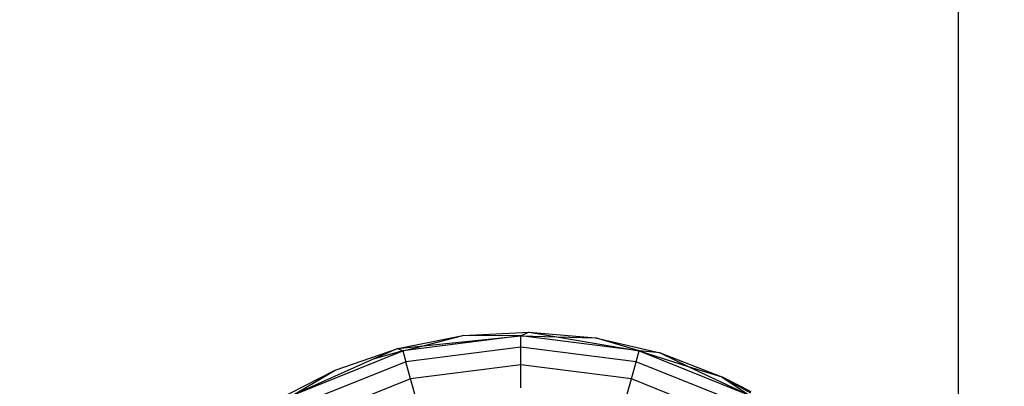
# Model space of a CAD drawing. Units: millimetres. Extents: x 1257 to 10015, y 1761 to 11784.
# Drawn here: x 7131 to 7174, y 5801 to 5816 of the extents above; entities that cross this region are included whole.
import ezdxf

# ---------------------------------------------------------------- set-up
doc = ezdxf.new("R2010")
doc.units = ezdxf.units.MM
doc.layers.add('Strefa bezpieczna', color=8, linetype='Continuous')
doc.dimstyles.get("Standard").update_dxf_attribs({"dimtxt": 180, "dimasz": 200, "dimexe": 0.18, "dimexo": 0.0625, "dimgap": 200, "dimtad": 0, "dimtih": 1, "dimtoh": 1, "dimlfac": 0.001, "dimzin": 0, "dimdsep": 46, "dimtxsty": 'Standard', "dimcen": 0.09, "dimse1": 1, "dimse2": 1, "dimadec": 0, "dimazin": 0, "dimtfac": 1, "dimtdec": 4, "dimtofl": 0, "dimtmove": 0, "dimatfit": 3, "dimfxl": 0, "dimtolj": 1, "dimtzin": 0, "dimarcsym": 0})

# ---------------------------------------------------------------- blocks, each defined once
blk = doc.blocks.new('*D2')
at = {"layer": 'Defpoints', "color": 0}
for p in [(5768.127, 8556.196), (2399.504, 3760.512), (7191.84, 3760.512)]:
    blk.add_point(p, dxfattribs=at)
at = {"layer": 'Strefa bezpieczna', "color": 0, "lineweight": -2}
for p, q in [((2399.504, 8356.196), (2399.504, 6430.243)), ((2399.504, 3960.512), (2399.504, 5850.243))]:
    blk.add_line(p, q, dxfattribs=at)
at = {"layer": 'Strefa bezpieczna', "color": 0}
for points in [[(2366.171, 8356.196), (2432.838, 8356.196), (2399.504, 8556.196)], [(2366.171, 3960.512), (2432.838, 3960.512), (2399.504, 3760.512)]]:
    blk.add_solid(points, dxfattribs=at)
at = {"layer": 'Strefa bezpieczna', "color": 0, "insert": (2399.504, 6140.243), "char_height": 180, "attachment_point": 5}
blk.add_mtext('\\A1;4.80', dxfattribs=at)

msp = doc.modelspace()

# ---------------------------------------------------------------- linework, layer by layer
for p, q in [((7171.754, 6054.017), (7171.754, 5789.369)), ((7150.234, 5802.714), (7153.116, 5802.865)), ((7153.116, 5802.865), (7152.754, 5802.703)), ((7153.116, 5802.865), (7155.991, 5802.613)), ((7153.116, 5802.865), (7154.317, 5802.659)), ((7147.404, 5802.161), (7150.234, 5802.714)), ((7152.754, 5802.703), (7147.622, 5802.048)), ((7148.505, 5802.273), (7150.234, 5802.714)), ((7148.505, 5802.273), (7152.754, 5802.703)), ((7152.754, 5802.703), (7150.234, 5802.714)), ((7152.754, 5802.219), (7152.754, 5802.703)), ((7157.886, 5802.048), (7152.754, 5802.703)), ((7152.754, 5802.703), (7154.317, 5802.659)), ((7154.317, 5802.659), (7157.886, 5802.048)), ((7154.317, 5802.659), (7155.991, 5802.613)), ((7155.991, 5802.613), (7158.798, 5801.961)), ((7157.886, 5802.048), (7155.991, 5802.613)), ((7142.839, 5800.126), (7147.622, 5802.048)), ((7144.686, 5801.22), (7147.404, 5802.161)), ((7147.404, 5802.161), (7146.336, 5801.685)), ((7147.622, 5802.048), (7146.336, 5801.685)), ((7147.404, 5802.161), (7148.505, 5802.273)), ((7147.404, 5802.161), (7147.622, 5802.048)), ((7147.622, 5802.048), (7148.505, 5802.273)), ((7147.622, 5802.048), (7147.751, 5801.58)), ((7152.754, 5802.219), (7147.751, 5801.58)), ((7152.754, 5801.448), (7152.754, 5802.219)), ((7157.757, 5801.58), (7152.754, 5802.219)), ((7157.757, 5801.58), (7157.886, 5802.048)), ((7158.798, 5801.961), (7157.886, 5802.048)), ((7157.886, 5802.048), (7162.669, 5800.126)), ((7157.886, 5802.048), (7160.027, 5801.379)), ((7158.798, 5801.961), (7161.479, 5800.925)), ((7158.798, 5801.961), (7160.027, 5801.379)), ((7146.336, 5801.685), (7142.839, 5800.126)), ((7147.751, 5801.58), (7143.089, 5799.707)), ((7147.957, 5800.835), (7147.751, 5801.58)), ((7157.551, 5800.835), (7157.757, 5801.58)), ((7162.419, 5799.707), (7157.757, 5801.58)), ((7142.136, 5799.908), (7144.686, 5801.22)), ((7142.839, 5800.126), (7144.686, 5801.22)), ((7152.754, 5801.448), (7147.957, 5800.835)), ((7152.754, 5800.443), (7152.754, 5801.448)), ((7157.551, 5800.835), (7152.754, 5801.448)), ((7160.027, 5801.379), (7162.669, 5800.126)), ((7160.027, 5801.379), (7161.479, 5800.925)), ((7147.957, 5800.835), (7143.486, 5799.039)), ((7148.225, 5799.865), (7147.957, 5800.835)), ((7157.283, 5799.865), (7157.551, 5800.835)), ((7162.022, 5799.039), (7157.551, 5800.835)), ((7161.479, 5800.925), (7162.669, 5800.126)), ((7162.754, 5800.269), (7161.479, 5800.925)), ((7161.479, 5800.925), (7162.728, 5800.225))]:
    msp.add_line(p, q)

# ---------------------------------------------------------------- dimensions: what is measured, and where the dimension line sits
at = {"layer": 'Strefa bezpieczna'}
dim = msp.add_linear_dim(base=(2399.504, 3760.512), p1=(5768.127, 8556.196), p2=(7191.84, 3760.512), angle=90, dimstyle='Standard', dxfattribs=at)
dim.commit()
dim.dimension.update_dxf_attribs({"geometry": '*D2', "text_midpoint": (2399.504, 6140.243), "dimtype": 160})

doc.saveas('drawing.dxf')
